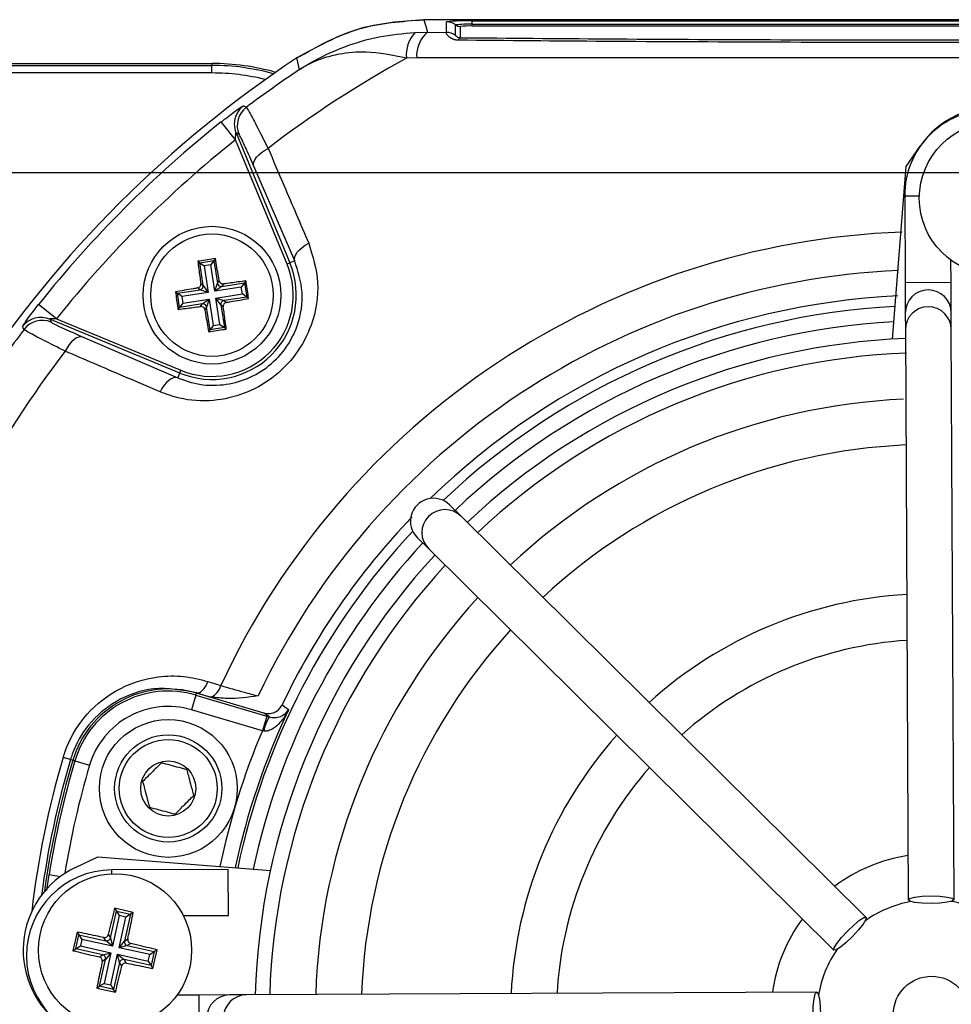
# Model space of a CAD drawing. Units: millimetres. Extents: x -5 to 599, y -5 to 425.
# Drawn here: x 331 to 361, y 285 to 317 of the extents above; entities that cross this region are included whole.
import ezdxf

# ---------------------------------------------------------------- set-up
doc = ezdxf.new("R2010")
doc.units = ezdxf.units.MM
doc.header["$PDSIZE"] = -1
doc.layers.add('DIMENSIONS', color=7, linetype='Continuous')
doc.styles.add('SLDTEXTSTYLE1', font='GOTHIC.TTF', dxfattribs={"width": 0.913})
doc.dimstyles.new('SLDDIMSTYLE0', dxfattribs={"dimtxt": 3.704167, "dimasz": 3.704167, "dimexe": 0, "dimexo": 0.0625, "dimgap": 0.926042, "dimtad": 1, "dimdec": 1, "dimlfac": 2, "dimrnd": 1e-09, "dimzin": 4, "dimdsep": 46, "dimtxsty": 'SLDTEXTSTYLE1', "dimsah": 1, "dimcen": 0.09, "dimadec": 0, "dimazin": 1, "dimtfac": 1, "dimtdec": 1, "dimtofl": 0, "dimtmove": 0, "dimatfit": 3, "dimfxl": 1, "dimfrac": 2, "dimtolj": 1, "dimtzin": 12, "dimarcsym": 0})

# ---------------------------------------------------------------- blocks, each defined once
blk = doc.blocks.new('_D_7')
at = {"layer": 'Defpoints', "color": 0}
for p in [(390.712, 311.915), (253.493, 256.915), (390.712, 256.915)]:
    blk.add_point(p, dxfattribs=at)
at = {"layer": 'DIMENSIONS', "color": 0, "lineweight": -2}
for p, q in [((390.65, 311.915), (253.493, 311.915)), ((253.493, 308.211), (253.493, 260.62)), ((390.65, 256.915), (253.493, 256.915))]:
    blk.add_line(p, q, dxfattribs=at)
at = {"layer": 'DIMENSIONS', "color": 0}
for points in [[(254.111, 308.211), (252.876, 308.211), (253.493, 311.915)], [(252.876, 260.62), (254.111, 260.62), (253.493, 256.915)]]:
    blk.add_solid(points, dxfattribs=at)
at = {"layer": 'DIMENSIONS', "color": 0, "insert": (247.767, 284.415), "char_height": 3.70417, "attachment_point": 2, "rotation": 90, "style": 'SLDTEXTSTYLE1'}
blk.add_mtext('\\A1;110.0 [4.33]', dxfattribs=at)

msp = doc.modelspace()

# ---------------------------------------------------------------- linework, layer by layer
at = {"color": 0, "linetype": 'Continuous', "lineweight": 25}
for p, q in [((377.422, 316.915), (344.253, 316.915)), ((377.421, 316.915), (344.254, 316.915)), ((344.993, 316.501), (344.993, 316.846)), ((345.837, 316.875), (375.837, 316.875)), ((345.837, 316.765), (345.837, 316.875)), ((345.293, 316.401), (345.293, 316.746)), ((345.443, 316.696), (345.443, 316.328)), ((345.837, 316.709), (345.837, 316.765)), ((345.837, 316.765), (375.837, 316.765)), ((375.837, 316.709), (345.837, 316.709)), ((343.971, 316.499), (344.377, 316.507)), ((344.377, 316.507), (344.993, 316.501)), ((340.197, 315.289), (340.11, 315.666)), ((344.021, 315.668), (343.691, 315.66)), ((318.487, 315.485), (337.337, 315.485)), ((318.487, 315.424), (337.337, 315.424)), ((337.337, 315.485), (337.337, 315.424)), ((337.337, 315.174), (337.337, 315.424)), ((337.337, 315.174), (318.487, 315.174)), ((338.106, 312.991), (337.64, 313.577)), ((339.788, 308.931), (338.106, 312.991)), ((338.121, 313.216), (339.88, 308.969)), ((338.219, 313.169), (338.121, 313.216)), ((360.009, 312.12), (360.464, 312.782)), ((340.038, 309.034), (338.704, 312.127)), ((359.565, 306.479), (360.009, 312.12)), ((359.959, 311.162), (360.438, 311.164)), ((359.959, 311.162), (359.972, 308.333)), ((336.872, 309.022), (336.935, 308.976)), ((336.935, 308.976), (337.399, 309.048)), ((337.05, 308.235), (336.935, 308.976)), ((336.935, 308.976), (337.077, 308.872)), ((337.296, 308.906), (337.077, 308.872)), ((337.077, 308.872), (337.211, 308.008)), ((337.399, 309.048), (337.296, 308.906)), ((337.43, 308.042), (337.296, 308.906)), ((337.446, 309.111), (337.399, 309.048)), ((337.399, 309.048), (337.515, 308.307)), ((339.88, 308.969), (339.788, 308.931)), ((340.038, 309.034), (339.88, 308.969)), ((361.472, 308.34), (361.469, 309.059)), ((336.97, 308.293), (337.05, 308.235)), ((337.05, 308.235), (337.211, 308.008)), ((337.43, 308.042), (337.515, 308.307)), ((337.657, 308.203), (337.43, 308.042)), ((338.294, 308.176), (337.43, 308.042)), ((337.515, 308.307), (337.573, 308.387)), ((337.657, 308.203), (338.398, 308.318)), ((337.715, 308.283), (337.657, 308.203)), ((338.398, 308.318), (338.294, 308.176)), ((338.328, 307.957), (338.294, 308.176)), ((338.444, 308.381), (338.398, 308.318)), ((338.398, 308.318), (338.47, 307.853)), ((359.972, 308.333), (361.472, 308.34)), ((359.972, 308.333), (359.977, 307.333)), ((361.477, 307.341), (361.472, 308.34)), ((336.142, 308.024), (336.205, 307.977)), ((336.205, 307.977), (336.946, 308.093)), ((336.277, 307.513), (336.205, 307.977)), ((336.347, 307.874), (336.205, 307.977)), ((337.211, 308.008), (336.347, 307.874)), ((336.347, 307.874), (336.381, 307.655)), ((336.946, 308.093), (336.866, 308.151)), ((337.211, 308.008), (336.946, 308.093)), ((337.464, 307.823), (338.328, 307.957)), ((338.47, 307.853), (337.729, 307.738)), ((338.47, 307.853), (338.328, 307.957)), ((338.533, 307.807), (338.47, 307.853)), ((332.262, 307.147), (331.675, 307.613)), ((336.381, 307.655), (336.277, 307.513)), ((337.018, 307.628), (336.277, 307.513)), ((336.381, 307.655), (337.245, 307.789)), ((336.96, 307.548), (337.018, 307.628)), ((337.018, 307.628), (337.245, 307.789)), ((337.16, 307.524), (337.102, 307.444)), ((337.245, 307.789), (337.16, 307.524)), ((337.275, 306.783), (337.16, 307.524)), ((337.245, 307.789), (337.379, 306.925)), ((337.625, 307.596), (337.464, 307.823)), ((337.464, 307.823), (337.729, 307.738)), ((337.598, 306.959), (337.464, 307.823)), ((337.705, 307.538), (337.625, 307.596)), ((337.625, 307.596), (337.74, 306.855)), ((337.729, 307.738), (337.809, 307.68)), ((336.231, 307.45), (336.277, 307.513)), ((359.977, 307.333), (359.98, 306.785)), ((361.48, 306.793), (361.477, 307.341)), ((332.036, 307.132), (332.083, 307.034)), ((336.284, 305.372), (332.036, 307.132)), ((332.262, 307.147), (336.322, 305.465)), ((337.379, 306.925), (337.275, 306.783)), ((337.379, 306.925), (337.598, 306.959)), ((337.598, 306.959), (337.74, 306.855)), ((337.229, 306.72), (337.275, 306.783)), ((337.74, 306.855), (337.275, 306.783)), ((337.803, 306.809), (337.74, 306.855)), ((359.98, 306.785), (360.069, 288.162)), ((361.569, 288.169), (361.48, 306.793)), ((333.126, 306.549), (336.219, 305.215)), ((336.219, 305.215), (336.284, 305.372)), ((336.284, 305.372), (336.322, 305.465)), ((345.469, 300.693), (345.094, 301.063)), ((358.701, 287.587), (345.469, 300.693)), ((344.039, 299.998), (344.413, 299.627)), ((344.413, 299.627), (357.645, 286.521)), ((337.202, 295.296), (337.624, 295.162)), ((336.811, 294.849), (336.669, 294.37)), ((336.811, 294.849), (336.831, 294.916)), ((336.811, 294.849), (339.125, 294.164)), ((336.833, 294.922), (336.831, 294.916)), ((339.031, 294.264), (336.831, 294.916)), ((337.121, 294.83), (336.831, 294.916)), ((337.121, 294.83), (336.833, 294.922)), ((337.303, 294.785), (337.121, 294.83)), ((338.983, 293.684), (336.669, 294.37)), ((339.125, 294.164), (338.983, 293.684)), ((339.125, 294.164), (339.205, 294.14)), ((339.025, 293.677), (338.983, 293.684)), ((332.717, 292.745), (332.478, 292.816)), ((332.717, 292.745), (332.792, 292.723)), ((332.859, 292.703), (332.792, 292.723)), ((332.859, 292.703), (333.338, 292.561)), ((332.878, 289.222), (333.604, 289.568)), ((333.604, 289.568), (339.245, 289.124)), ((331.943, 288.464), (332.018, 288.987)), ((332.018, 288.987), (332.389, 288.928)), ((337.864, 289.155), (334.064, 289.137)), ((334.065, 289.012), (334.064, 289.137)), ((337.872, 287.655), (337.864, 289.155)), ((334.019, 286.916), (334.215, 287.795)), ((334.309, 287.646), (334.086, 286.646)), ((334.766, 287.752), (334.156, 287.888)), ((334.156, 287.888), (334.215, 287.795)), ((334.215, 287.795), (334.673, 287.693)), ((334.215, 287.795), (334.309, 287.646)), ((334.302, 286.598), (334.525, 287.598)), ((334.525, 287.598), (334.309, 287.646)), ((334.673, 287.693), (334.478, 286.814)), ((334.673, 287.693), (334.525, 287.598)), ((334.766, 287.752), (334.673, 287.693)), ((336.398, 287.648), (337.872, 287.655)), ((332.933, 287.11), (332.797, 286.5)), ((332.889, 286.559), (332.991, 287.018)), ((332.933, 287.11), (332.991, 287.018)), ((332.991, 287.018), (333.87, 286.822)), ((332.991, 287.018), (333.086, 286.869)), ((333.87, 286.822), (333.801, 286.931)), ((333.949, 287.025), (334.019, 286.916)), ((332.889, 286.559), (333.038, 286.654)), ((333.086, 286.869), (333.038, 286.654)), ((333.038, 286.654), (334.038, 286.43)), ((334.086, 286.646), (333.086, 286.869)), ((334.086, 286.646), (333.87, 286.822)), ((334.019, 286.916), (334.086, 286.646)), ((334.302, 286.598), (334.478, 286.814)), ((334.572, 286.665), (334.302, 286.598)), ((334.478, 286.814), (334.587, 286.883)), ((334.681, 286.735), (334.572, 286.665)), ((334.572, 286.665), (335.451, 286.469)), ((332.797, 286.5), (332.889, 286.559)), ((333.768, 286.363), (332.889, 286.559)), ((333.659, 286.294), (333.768, 286.363)), ((333.768, 286.363), (334.038, 286.43)), ((334.038, 286.43), (333.815, 285.43)), ((334.038, 286.43), (333.862, 286.214)), ((334.031, 285.382), (334.254, 286.382)), ((334.321, 286.112), (334.254, 286.382)), ((334.254, 286.382), (334.47, 286.207)), ((334.254, 286.382), (335.254, 286.159)), ((335.302, 286.375), (334.302, 286.598)), ((335.254, 286.159), (335.302, 286.375)), ((335.302, 286.375), (335.451, 286.469)), ((335.451, 286.469), (335.349, 286.011)), ((335.407, 285.918), (335.543, 286.528)), ((335.543, 286.528), (335.451, 286.469)), ((333.666, 285.336), (333.862, 286.214)), ((333.862, 286.214), (333.753, 286.145)), ((334.321, 286.112), (334.125, 285.233)), ((334.39, 286.003), (334.321, 286.112)), ((334.47, 286.207), (334.539, 286.097)), ((335.349, 286.011), (334.47, 286.207)), ((335.254, 286.159), (335.349, 286.011)), ((335.407, 285.918), (335.349, 286.011)), ((333.574, 285.277), (333.666, 285.336)), ((333.815, 285.43), (333.666, 285.336)), ((334.125, 285.233), (333.666, 285.336)), ((333.815, 285.43), (334.031, 285.382)), ((334.031, 285.382), (334.125, 285.233)), ((333.574, 285.277), (334.184, 285.141)), ((334.184, 285.141), (334.125, 285.233)), ((336.913, 285.05), (336.194, 285.047)), ((337.912, 285.055), (336.913, 285.05)), ((336.92, 283.55), (336.913, 285.05)), ((338.46, 285.058), (337.912, 285.055)), ((357.084, 285.147), (338.46, 285.058))]:
    msp.add_line(p, q, dxfattribs=at)
at = {"color": 0, "linetype": 'Continuous', "lineweight": 25, "flags": 128}
for points in [[(344.253, 316.915), (344.316, 316.706), (344.377, 316.507)], [(338.361, 314.101), (338.411, 314.077), (338.46, 314.055)], [(338.704, 312.127), (338.693, 312.192), (338.704, 312.264), (338.736, 312.341), (338.79, 312.421), (338.862, 312.5), (338.951, 312.576), (339.054, 312.647), (339.168, 312.711)], [(340.038, 309.034), (340.027, 309.099), (340.038, 309.17), (340.07, 309.246), (340.122, 309.324), (340.193, 309.402), (340.281, 309.478), (340.383, 309.549), (340.495, 309.613)], [(331.198, 306.793), (331.173, 306.847), (331.152, 306.892)], [(333.126, 306.549), (333.061, 306.56), (332.989, 306.549), (332.911, 306.517), (332.832, 306.463), (332.753, 306.391), (332.677, 306.302), (332.606, 306.198), (332.542, 306.085)], [(336.219, 305.215), (336.154, 305.226), (336.083, 305.215), (336.007, 305.183), (335.929, 305.131), (335.851, 305.059), (335.775, 304.972), (335.704, 304.87), (335.64, 304.758)], [(336.833, 294.922), (336.88, 294.92), (336.93, 294.934), (336.981, 294.963), (337.032, 295.008), (337.082, 295.065), (337.127, 295.134), (337.168, 295.212), (337.202, 295.296)], [(339.625, 294.528), (339.668, 294.497), (339.84, 294.375)], [(339.205, 294.14), (339.13, 294.194), (339.031, 294.264)], [(360.069, 288.162), (360.126, 288.209), (360.289, 288.249), (360.532, 288.276), (360.819, 288.287), (361.106, 288.279), (361.349, 288.254), (361.512, 288.215), (361.569, 288.169), (361.513, 288.122), (361.35, 288.082), (361.107, 288.055), (360.82, 288.044), (360.533, 288.052), (360.289, 288.077), (360.127, 288.116), (360.069, 288.162)], [(357.645, 286.521), (357.652, 286.595), (357.739, 286.738), (357.891, 286.929), (358.087, 287.14), (358.295, 287.337), (358.485, 287.492), (358.628, 287.579), (358.701, 287.587), (358.694, 287.514), (358.607, 287.371), (358.455, 287.179), (358.259, 286.969), (358.051, 286.771), (357.861, 286.617), (357.719, 286.529), (357.645, 286.521)], [(357.091, 283.647), (357.044, 283.704), (357.004, 283.867), (356.977, 284.11), (356.966, 284.397), (356.974, 284.684), (356.999, 284.927), (357.038, 285.09), (357.084, 285.147), (357.131, 285.091), (357.171, 284.928), (357.198, 284.685), (357.209, 284.398), (357.201, 284.111), (357.176, 283.867), (357.137, 283.705), (357.091, 283.647)]]:
    msp.add_lwpolyline(points, dxfattribs=at)
at = {"color": 0, "linetype": 'Continuous', "lineweight": 25}
for centre, radius in [((362.936, 311.083), 2.5), ((337.337, 307.915), 2.25), ((337.337, 307.915), 2), ((335.908, 291.8), 2.25), ((335.908, 291.8), 1.75), ((335.908, 291.8), 1.6), ((335.908, 291.8), 0.9), ((334.17, 286.514), 2.5), ((360.837, 284.415), 1.25)]:
    msp.add_circle(centre, radius, dxfattribs=at)
for centre, radius, start, end in [((345.627, 310.807), 6.071, 88.0109, 95.9867), ((344.994, 316.345), 0.5, 53.1493, 90.0017), ((345.702, 312.854), 3.913, 88.0109, 95.9867), ((345.443, 316.946), 0.25, 233.1493, 270.0017), ((345.739, 313.877), 2.834, 88.0109, 95.9867), ((344.718, 315.783), 1.035, 136.2532, 186.8673), ((345.037, 315.732), 1.018, 130.4674, 183.6022), ((344.994, 316.001), 0.5, 53.1493, 90.0017), ((345.492, 316.221), 0.117, 114.243, 168.5689), ((360.837, 284.415), 37.5, 123.5547, 146.4453), ((360.837, 284.415), 37.5, 123.5558, 146.4442), ((360.837, 284.415), 35.64, 118.7575, 127.4451), ((337.337, 307.915), 7.57, 74.067, 90), ((337.337, 307.915), 7.508, 74.4498, 90), ((360.837, 284.415), 37.138, 123.765, 127.053), ((337.337, 307.915), 7.259, 76.0798, 90), ((338.815, 313.503), 0.75, 127.1684, 179.7301), ((338.912, 313.456), 0.75, 127.0874, 202.4458), ((362.759, 311.175), 2.8, 90.2758, 180.2758), ((362.936, 311.083), 3, 25.5, 145.5), ((360.837, 284.415), 37.263, 128.5015, 141.4985), ((338.814, 313.503), 0.75, 179.7299, 202.4541), ((360.837, 284.415), 36.514, 128.5015, 141.4985), ((360.837, 284.415), 25.58, 92.1626, 155.1593), ((337.337, 307.915), 2.753, 247.5, 22.5), ((337.337, 307.915), 2.653, 247.5, 22.5), ((360.837, 284.415), 24.33, 92.5421, 154.6745), ((336.926, 308.217), 0.126, 279.3265, 8.3103), ((337.639, 308.327), 0.126, 189.3265, 278.3103), ((360.837, 284.415), 23.5, 92.68, 134.1612), ((360.727, 307.337), 0.75, 0.3117, 180.2399), ((337.036, 307.504), 0.126, 9.3265, 98.3103), ((337.749, 307.614), 0.126, 99.3265, 188.3103), ((360.837, 284.415), 23.161, 92.9425, 133.5255), ((360.73, 306.789), 0.75, 0.3058, 180.2459), ((331.75, 306.438), 0.75, 67.5541, 142.8347), ((331.797, 306.341), 0.75, 67.5542, 142.9126), ((360.837, 284.415), 22.661, 93.1074, 133.3792), ((360.837, 284.415), 37.138, 142.947, 146.235), ((360.837, 284.415), 22.1, 92.2206, 133.331), ((360.837, 284.415), 35.64, 142.5549, 151.2425), ((360.837, 284.415), 21.625, 92.1669, 133.2883), ((360.837, 284.415), 20.125, 92.6217, 133.1401), ((360.837, 284.415), 18.625, 92.5836, 132.968), ((344.941, 300.159), 0.75, 45.3058, 225.2459), ((360.837, 284.415), 23.5, 136.2289, 154.5114), ((360.837, 284.415), 23.161, 137.0262, 168.0575), ((360.837, 284.415), 22.661, 137.1724, 167.8926), ((360.837, 284.415), 22.1, 137.2206, 178.331), ((360.837, 284.415), 21.625, 137.2633, 178.2883), ((360.837, 284.415), 20.125, 137.4116, 178.1401), ((360.837, 284.415), 13.75, 93.4026, 132.149), ((360.837, 284.415), 18.625, 137.5836, 177.968), ((360.837, 284.415), 12.25, 93.7859, 131.7657), ((335.908, 291.8), 3.25, 73.5, 163.5), ((335.908, 291.8), 3.18, 73.5, 163.5), ((337.109, 295.276), 0.528, 291.5959, 347.4531), ((335.908, 291.8), 2.68, 73.5, 163.5), ((360.837, 284.415), 23.239, 154.624, 168.0829), ((340.587, 293.336), 1.599, 149.819, 167.6951), ((360.837, 284.415), 23.739, 157.0175, 168.2398), ((360.837, 284.415), 13.75, 138.4026, 177.149), ((360.837, 284.415), 29.577, 163.5, 173.4575), ((360.837, 284.415), 29.328, 163.5, 172.3604), ((360.837, 284.415), 29.25, 163.5, 172.1027), ((360.837, 284.415), 29.18, 163.5, 170.9862), ((360.837, 284.415), 28.68, 163.5, 170.7478), ((360.837, 284.415), 12.25, 138.7859, 176.7657), ((360.837, 284.415), 5.25, 98.489, 127.0626), ((334.17, 286.514), 3, 115.5, 235.5), ((334.078, 286.337), 2.8, 90.2758, 270.2758), ((360.837, 284.415), 3.75, 100.3857, 125.1659), ((360.837, 284.415), 3.75, 55.3857, 80.1659), ((360.837, 284.415), 5.25, 143.489, 172.0626), ((333.896, 286.945), 0.126, 257.9373, 346.921), ((334.6, 286.788), 0.126, 167.9373, 256.921), ((333.739, 286.241), 0.126, 347.9373, 76.921), ((360.837, 284.415), 3.75, 145.3857, 170.1659), ((334.443, 286.084), 0.126, 77.9373, 166.921), ((337.916, 284.305), 0.75, 90.3058, 270.2459), ((338.464, 284.308), 0.75, 90.3058, 270.2459)]:
    msp.add_arc(centre, radius, start, end, dxfattribs=at)
msp.add_ellipse((344.567, 300.53), major_axis=(0.533, -0.528), ratio=0.999222, start_param=1.570796, end_param=4.712389, dxfattribs=at)
for points, knots in [([(344.254, 316.915), (343.517, 316.86), (342.043, 316.749), (340.754, 316.027), (340.109, 315.666)], [0, 0, 0, 0, 0.5, 1, 1, 1, 1]), ([(340.11, 315.666), (340.773, 316.036), (342.063, 316.755), (343.536, 316.863), (344.253, 316.915)], [0, 0, 0, 0, 0.513248, 1, 1, 1, 1]), ([(340.197, 315.289), (340.2, 315.291), (340.208, 315.296), (340.237, 315.315), (340.345, 315.384), (340.808, 315.663), (341.627, 316.046), (342.782, 316.388), (343.575, 316.462), (343.971, 316.499)], [0, 0, 0, 0, 0.003138, 0.00686, 0.026281, 0.100997, 0.41789, 0.709063, 1, 1, 1, 1]), ([(345.377, 316.244), (345.366, 316.244), (345.313, 316.246), (345.254, 316.26), (345.156, 316.297), (345.054, 316.369), (344.983, 316.468), (344.99, 316.49), (344.993, 316.501)], [0, 0, 0, 0, 0.030541, 0.151647, 0.185346, 0.401668, 0.688429, 1, 1, 1, 1]), ([(345.293, 316.401), (345.296, 316.397), (345.3, 316.389), (345.329, 316.362), (345.373, 316.34), (345.414, 316.329), (345.44, 316.328), (345.443, 316.328)], [0, 0, 0, 0, 0.337611, 0.641564, 0.853217, 0.979459, 1, 1, 1, 1]), ([(376.298, 316.244), (375.65, 316.238), (373.701, 316.221), (370.414, 316.198), (365.961, 316.175), (360.99, 316.166), (355.552, 316.176), (350.327, 316.202), (346.971, 316.23), (345.377, 316.244)], [0, 0, 0, 0, 0.06413, 0.192792, 0.32143, 0.494985, 0.669011, 0.84267, 1, 1, 1, 1]), ([(345.443, 316.328), (347.033, 316.314), (350.374, 316.286), (355.576, 316.26), (360.989, 316.251), (365.937, 316.259), (370.37, 316.282), (373.644, 316.305), (375.585, 316.322), (376.231, 316.328)], [0, 0, 0, 0, 0.157443, 0.331029, 0.504983, 0.678465, 0.807125, 0.935809, 1, 1, 1, 1]), ([(343.691, 315.66), (343.24, 315.75), (342.475, 315.905), (341.576, 315.82), (341.017, 315.677), (340.682, 315.546), (340.49, 315.455), (340.375, 315.394), (340.306, 315.355), (340.264, 315.33), (340.238, 315.315), (340.22, 315.304), (340.207, 315.296), (340.199, 315.291), (340.197, 315.289)], [0, 0, 0, 0, 0.3440695, 0.5848334, 0.7507351, 0.8474602, 0.9060484, 0.9419962, 0.9641572, 0.9778436, 0.986302, 0.9915308, 0.9971074, 1, 1, 1, 1]), ([(377.654, 315.668), (376.468, 315.668), (374.097, 315.667), (370.474, 315.668), (366.802, 315.671), (362.853, 315.673), (358.901, 315.673), (354.972, 315.671), (351.299, 315.668), (347.642, 315.667), (345.228, 315.668), (344.021, 315.668)], [0, 0, 0, 0, 0.107841, 0.215668, 0.324819, 0.433958, 0.564023, 0.672254, 0.780496, 0.890241, 1, 1, 1, 1]), ([(337.64, 313.577), (337.688, 313.615), (337.813, 313.714), (338.006, 313.861), (338.19, 313.994), (338.316, 314.08), (338.356, 314.102), (338.361, 314.101), (338.361, 314.101)], [0, 0, 0, 0, 0.136557, 0.355132, 0.566202, 0.773052, 0.980228, 1, 1, 1, 1]), ([(338.46, 314.055), (338.484, 314.019), (338.534, 313.947), (338.782, 313.476), (339.035, 312.974), (339.168, 312.711)], [0, 0, 0, 0, 0.322723, 0.644595, 1, 1, 1, 1]), ([(338.106, 312.991), (338.106, 313.008), (338.106, 313.051), (338.108, 313.114), (338.111, 313.165), (338.114, 313.194), (338.116, 313.208), (338.118, 313.216), (338.12, 313.218), (338.121, 313.217), (338.121, 313.217), (338.121, 313.216)], [0, 0, 0, 0, 0.194154, 0.476693, 0.699397, 0.785123, 0.862363, 0.919309, 0.976648, 0.98817, 1, 1, 1, 1]), ([(338.704, 312.127), (338.614, 312.332), (338.444, 312.722), (338.273, 313.088), (338.237, 313.142), (338.219, 313.169)], [0, 0, 0, 0, 0.35672, 0.678301, 1, 1, 1, 1]), ([(339.168, 312.711), (339.34, 312.31), (339.782, 311.278), (340.225, 310.245), (340.495, 309.613)], [0, 0, 0, 0, 0.388659, 1, 1, 1, 1]), ([(340.495, 309.613), (340.626, 309.193), (340.889, 308.35), (340.682, 307.046), (340.113, 305.959), (339.335, 305.174), (338.388, 304.656), (337.339, 304.424), (336.394, 304.482), (335.848, 304.682), (335.64, 304.758)], [0, 0, 0, 0, 0.159554, 0.320612, 0.438531, 0.556936, 0.669125, 0.786525, 0.918882, 1, 1, 1, 1]), ([(336.219, 305.215), (336.383, 305.153), (336.812, 304.993), (337.556, 304.937), (338.388, 305.112), (339.143, 305.517), (339.763, 306.142), (340.209, 307.013), (340.356, 308.047), (340.145, 308.703), (340.038, 309.034)], [0, 0, 0, 0, 0.083869, 0.218909, 0.335897, 0.445145, 0.559246, 0.674202, 0.835721, 1, 1, 1, 1]), ([(337.446, 309.111), (337.273, 309.085), (337.082, 309.056), (336.891, 309.025), (336.872, 309.022)], [0, 0, 0, 0, 0.900902, 1, 1, 1, 1]), ([(336.872, 309.022), (336.883, 308.938), (336.915, 308.697), (336.948, 308.452), (336.97, 308.293)], [0, 0, 0, 0, 0.3509159, 1, 1, 1, 1]), ([(337.573, 308.387), (337.565, 308.433), (337.523, 308.677), (337.48, 308.917), (337.446, 309.111)], [0, 0, 0, 0, 0.189609, 1, 1, 1, 1]), ([(336.866, 308.151), (336.88, 308.155), (336.907, 308.162), (336.94, 308.189), (336.963, 308.225), (336.973, 308.261), (336.971, 308.284), (336.97, 308.293)], [0, 0, 0, 0, 0.215234, 0.430531, 0.644338, 0.857376, 1, 1, 1, 1]), ([(337.573, 308.387), (337.577, 308.373), (337.584, 308.346), (337.611, 308.313), (337.647, 308.29), (337.683, 308.28), (337.706, 308.282), (337.715, 308.283)], [0, 0, 0, 0, 0.215234, 0.430531, 0.644338, 0.857376, 1, 1, 1, 1]), ([(338.444, 308.381), (338.36, 308.37), (338.119, 308.338), (337.874, 308.304), (337.715, 308.283)], [0, 0, 0, 0, 0.350916, 1, 1, 1, 1]), ([(338.533, 307.807), (338.507, 307.98), (338.478, 308.171), (338.447, 308.362), (338.444, 308.381)], [0, 0, 0, 0, 0.900902, 1, 1, 1, 1]), ([(336.866, 308.151), (336.82, 308.143), (336.576, 308.101), (336.336, 308.058), (336.142, 308.024)], [0, 0, 0, 0, 0.1896088, 1, 1, 1, 1]), ([(336.142, 308.024), (336.168, 307.851), (336.197, 307.66), (336.228, 307.469), (336.231, 307.45)], [0, 0, 0, 0, 0.900902, 1, 1, 1, 1]), ([(331.152, 306.892), (331.153, 306.896), (331.156, 306.909), (331.213, 306.997), (331.333, 307.167), (331.495, 307.384), (331.617, 307.539), (331.675, 307.613)], [0, 0, 0, 0, 0.124348, 0.337133, 0.559376, 0.790742, 1, 1, 1, 1]), ([(336.231, 307.45), (336.315, 307.461), (336.556, 307.493), (336.801, 307.526), (336.96, 307.548)], [0, 0, 0, 0, 0.350916, 1, 1, 1, 1]), ([(337.102, 307.444), (337.098, 307.458), (337.091, 307.485), (337.064, 307.518), (337.028, 307.541), (336.992, 307.551), (336.969, 307.549), (336.96, 307.548)], [0, 0, 0, 0, 0.215234, 0.430531, 0.644338, 0.857376, 1, 1, 1, 1]), ([(337.809, 307.68), (337.795, 307.676), (337.768, 307.669), (337.735, 307.642), (337.712, 307.606), (337.702, 307.57), (337.704, 307.547), (337.705, 307.538)], [0, 0, 0, 0, 0.215234, 0.430531, 0.644338, 0.857376, 1, 1, 1, 1]), ([(337.803, 306.809), (337.792, 306.893), (337.76, 307.134), (337.726, 307.379), (337.705, 307.538)], [0, 0, 0, 0, 0.350916, 1, 1, 1, 1]), ([(337.809, 307.68), (337.855, 307.688), (338.099, 307.73), (338.339, 307.773), (338.533, 307.807)], [0, 0, 0, 0, 0.189609, 1, 1, 1, 1]), ([(337.102, 307.444), (337.11, 307.398), (337.152, 307.154), (337.195, 306.914), (337.229, 306.72)], [0, 0, 0, 0, 0.189609, 1, 1, 1, 1]), ([(332.262, 307.147), (332.236, 307.147), (332.184, 307.146), (332.115, 307.144), (332.068, 307.14), (332.045, 307.137), (332.038, 307.135), (332.035, 307.133), (332.036, 307.132), (332.036, 307.132)], [0, 0, 0, 0, 0.293277, 0.574243, 0.782438, 0.852873, 0.926749, 0.948168, 1, 1, 1, 1]), ([(332.083, 307.034), (332.112, 307.015), (332.171, 306.977), (332.55, 306.8), (332.934, 306.633), (333.126, 306.549)], [0, 0, 0, 0, 0.333493, 0.666907, 1, 1, 1, 1]), ([(332.542, 306.085), (332.295, 306.209), (331.801, 306.459), (331.313, 306.715), (331.237, 306.767), (331.198, 306.793)], [0, 0, 0, 0, 0.331805, 0.665452, 1, 1, 1, 1]), ([(337.229, 306.72), (337.402, 306.746), (337.593, 306.775), (337.784, 306.805), (337.803, 306.809)], [0, 0, 0, 0, 0.900902, 1, 1, 1, 1]), ([(335.64, 304.758), (335.238, 304.93), (334.205, 305.372), (333.173, 305.814), (332.542, 306.085)], [0, 0, 0, 0, 0.388659, 1, 1, 1, 1]), ([(332.478, 292.816), (332.499, 292.882), (332.645, 293.344), (333.131, 294.193), (334.206, 295.097), (335.386, 295.472), (336.417, 295.494), (336.94, 295.362), (337.202, 295.296)], [0, 0, 0, 0, 0.03297, 0.229247, 0.453599, 0.707218, 0.853564, 1, 1, 1, 1]), ([(336.833, 294.922), (336.37, 295.011), (335.508, 295.176), (334.232, 294.743), (333.292, 293.958), (332.864, 293.209), (332.736, 292.803), (332.717, 292.745)], [0, 0, 0, 0, 0.295263, 0.550235, 0.773535, 0.967471, 1, 1, 1, 1]), ([(337.624, 295.162), (337.876, 295.089), (338.266, 294.977), (338.694, 294.863), (338.846, 294.823)], [0, 0, 0, 0, 0.6469642, 1, 1, 1, 1]), ([(338.846, 294.823), (338.843, 294.823), (338.51, 294.78), (337.994, 294.704), (337.482, 294.764), (337.303, 294.785)], [0, 0, 0, 0, 0.004633, 0.651164, 1, 1, 1, 1]), ([(339.84, 294.375), (339.84, 294.374), (339.828, 294.35), (339.748, 294.201), (339.598, 293.982), (339.378, 293.777), (339.219, 293.696), (339.112, 293.67), (339.059, 293.674), (339.025, 293.677)], [0, 0, 0, 0, 0.003682, 0.072589, 0.460729, 0.7221, 0.87084, 0.916376, 1, 1, 1, 1]), ([(339.031, 294.264), (339.087, 294.254), (339.198, 294.232), (339.366, 294.272), (339.511, 294.362), (339.59, 294.459), (339.62, 294.519), (339.625, 294.528)], [0, 0, 0, 0, 0.238913, 0.477835, 0.716522, 0.954907, 1, 1, 1, 1]), ([(339.205, 294.14), (339.238, 294.132), (339.288, 294.12), (339.383, 294.114), (339.516, 294.129), (339.686, 294.201), (339.787, 294.295), (339.833, 294.363), (339.84, 294.374), (339.84, 294.375)], [0, 0, 0, 0, 0.086237, 0.13026, 0.280167, 0.541849, 0.927927, 0.996333, 1, 1, 1, 1]), ([(335.686, 292.637), (335.598, 292.549), (335.448, 292.4), (335.229, 292.182), (335.12, 292.074), (335.072, 292.026)], [0, 0, 0, 0, 0.439117, 0.751367, 1, 1, 1, 1]), ([(336.522, 292.411), (336.484, 292.421), (336.356, 292.455), (336.119, 292.52), (335.869, 292.587), (335.734, 292.624), (335.686, 292.637)], [0, 0, 0, 0, 0.14388, 0.487508, 0.817007, 1, 1, 1, 1]), ([(336.744, 291.574), (336.712, 291.693), (336.658, 291.898), (336.579, 292.197), (336.539, 292.345), (336.522, 292.411)], [0, 0, 0, 0, 0.439117, 0.751367, 1, 1, 1, 1]), ([(335.072, 292.026), (335.104, 291.906), (335.158, 291.701), (335.237, 291.403), (335.277, 291.255), (335.294, 291.189)], [0, 0, 0, 0, 0.439117, 0.751367, 1, 1, 1, 1]), ([(336.13, 290.963), (336.218, 291.05), (336.368, 291.2), (336.587, 291.417), (336.696, 291.526), (336.744, 291.574)], [0, 0, 0, 0, 0.439117, 0.751367, 1, 1, 1, 1]), ([(335.294, 291.189), (335.342, 291.176), (335.477, 291.139), (335.728, 291.072), (335.965, 291.008), (336.092, 290.973), (336.13, 290.963)], [0, 0, 0, 0, 0.182993, 0.512492, 0.85612, 1, 1, 1, 1]), ([(334.156, 287.888), (334.102, 287.664), (334.033, 287.379), (333.964, 287.089), (333.949, 287.025)], [0, 0, 0, 0, 0.7804236, 1, 1, 1, 1]), ([(334.587, 286.883), (334.605, 286.97), (334.666, 287.261), (334.725, 287.549), (334.766, 287.752)], [0, 0, 0, 0, 0.2972571, 1, 1, 1, 1]), ([(333.801, 286.931), (333.714, 286.949), (333.423, 287.01), (333.135, 287.069), (332.933, 287.11)], [0, 0, 0, 0, 0.297257, 1, 1, 1, 1]), ([(333.801, 286.931), (333.815, 286.929), (333.843, 286.926), (333.884, 286.94), (333.918, 286.964), (333.94, 286.995), (333.947, 287.017), (333.949, 287.025)], [0, 0, 0, 0, 0.2156204, 0.4312584, 0.6464704, 0.8614544, 1, 1, 1, 1]), ([(334.587, 286.883), (334.585, 286.869), (334.582, 286.842), (334.595, 286.8), (334.62, 286.766), (334.651, 286.744), (334.673, 286.737), (334.681, 286.735)], [0, 0, 0, 0, 0.21562, 0.431258, 0.64647, 0.861454, 1, 1, 1, 1]), ([(335.543, 286.528), (335.32, 286.582), (335.034, 286.651), (334.745, 286.72), (334.681, 286.735)], [0, 0, 0, 0, 0.780424, 1, 1, 1, 1]), ([(332.797, 286.5), (333.02, 286.446), (333.306, 286.377), (333.595, 286.309), (333.659, 286.294)], [0, 0, 0, 0, 0.780424, 1, 1, 1, 1]), ([(333.753, 286.145), (333.755, 286.159), (333.758, 286.187), (333.745, 286.228), (333.72, 286.262), (333.689, 286.284), (333.667, 286.291), (333.659, 286.294)], [0, 0, 0, 0, 0.21562, 0.431258, 0.64647, 0.861454, 1, 1, 1, 1]), ([(333.753, 286.145), (333.735, 286.059), (333.674, 285.768), (333.615, 285.479), (333.574, 285.277)], [0, 0, 0, 0, 0.297257, 1, 1, 1, 1]), ([(334.184, 285.141), (334.238, 285.364), (334.307, 285.65), (334.375, 285.939), (334.39, 286.003)], [0, 0, 0, 0, 0.780424, 1, 1, 1, 1]), ([(334.539, 286.097), (334.525, 286.099), (334.497, 286.102), (334.456, 286.089), (334.422, 286.064), (334.4, 286.033), (334.393, 286.012), (334.39, 286.003)], [0, 0, 0, 0, 0.21562, 0.431258, 0.64647, 0.861454, 1, 1, 1, 1]), ([(334.539, 286.097), (334.626, 286.079), (334.917, 286.018), (335.205, 285.959), (335.407, 285.918)], [0, 0, 0, 0, 0.2972571, 1, 1, 1, 1])]:
    msp.add_open_spline(points, degree=3, knots=knots, dxfattribs=at)

# ---------------------------------------------------------------- dimensions: what is measured, and where the dimension line sits
at = {"layer": 'DIMENSIONS', "color": 0}
dim = msp.add_linear_dim(base=(253.493, 256.915), p1=(390.712, 311.915), p2=(390.712, 256.915), angle=90, dimstyle='SLDDIMSTYLE0', dxfattribs=at)
dim.commit()
dim.dimension.update_dxf_attribs({"geometry": '_D_7', "text_midpoint": (253.493, 284.415), "dimtype": 160})

doc.saveas('drawing.dxf')
